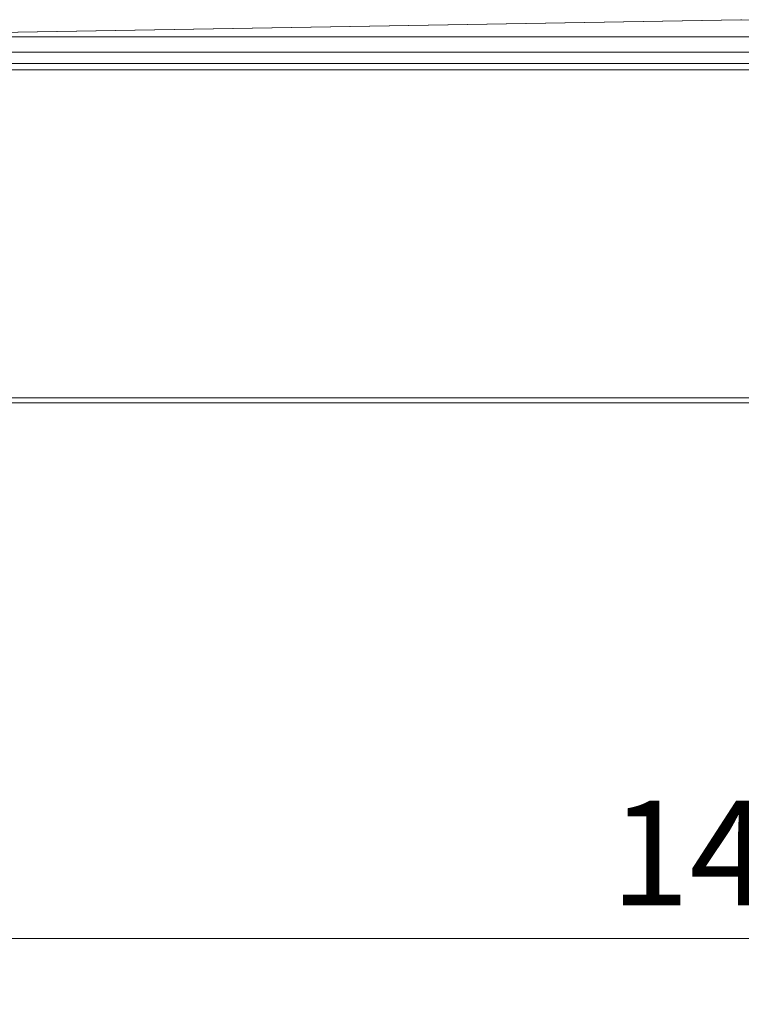
# Model space of a CAD drawing. Extents: x -412 to 408, y -291 to 286.
# Drawn here: x -227 to -183, y -96 to -36 of the extents above; entities that cross this region are included whole.
import ezdxf

# ---------------------------------------------------------------- set-up
doc = ezdxf.new("R2010")
doc.units = 0
doc.header["$MEASUREMENT"] = 0
for name, color, linetype in [('____1', 5, 'Continuous'), ('______', 7, 'Continuous'), ('________1________1', 7, 'Continuous')]:
    doc.layers.add(name, color=color, linetype=linetype)
doc.styles.add('Style1', font='ＭＳ ゴシック')
doc.dimstyles.new('DS1', dxfattribs={"dimtxt": 6.35, "dimasz": 3, "dimexe": 2, "dimexo": 2, "dimgap": 1, "dimtad": 1, "dimdec": 1, "dimdsep": 46, "dimtxsty": 'Standard', "dimcen": 0.09, "dimclrd": 7, "dimclre": 7, "dimclrt": 7, "dimadec": 0, "dimazin": 0, "dimtfac": 1, "dimtdec": 4, "dimtofl": 0, "dimtmove": 0, "dimatfit": 3, "dimfxl": 1, "dimtolj": 1, "dimtzin": 0, "dimarcsym": 0})

# ---------------------------------------------------------------- blocks, each defined once
blk = doc.blocks.new('*D15')
at = {"layer": '____1', "color": 7, "linetype": 'Continuous', "lineweight": 18}
for p, q in [((-257.601, -49.541), (-257.601, -96.238)), ((-108.004, -49.541), (-108.004, -96.238)), ((-257.601, -92.238), (-182.803, -92.238)), ((-108.004, -92.238), (-182.803, -92.238))]:
    blk.add_line(p, q, dxfattribs=at)
at = {"layer": '____1', "color": 7, "linetype": 'Continuous', "lineweight": 5}
for points in [[(-257.601, -92.238), (-253.101, -92.238), (-251.601, -90.628)], [(-112.504, -92.238), (-108.004, -92.238), (-114.004, -90.628)], [(-251.601, -93.848), (-251.601, -93.848), (-257.601, -92.238), (-253.101, -92.238)], [(-114.004, -93.848), (-114.004, -93.848), (-112.504, -92.238), (-108.004, -92.238)]]:
    blk.add_solid(points, dxfattribs=at)
at = {"layer": '______', "color": 7, "linetype": 'Continuous', "lineweight": 18, "insert": (-190.74, -83.888), "char_height": 6.35, "width": 15.93701, "attachment_point": 1, "style": 'Style1'}
blk.add_mtext('149.6', dxfattribs=at)

msp = doc.modelspace()

# ---------------------------------------------------------------- linework, layer by layer
at = {"layer": '________1________1', "color": 5, "linetype": 'Continuous', "lineweight": 18}
for p, q in [((-182.82, -36.4917), (-243.366, -37.5414)), ((-243.3487, -37.5414), (-182.8026, -36.4917)), ((-182.82, -36.4917), (-182.8113, -36.4916)), ((-182.8113, -36.4916), (-182.8026, -36.4917)), ((-182.794, -36.4916), (-182.8026, -36.4917)), ((-182.8026, -36.4917), (-122.2566, -37.5414)), ((-258.5764, -37.5414), (-107.0289, -37.5414)), ((-264.3026, -38.4613), (-101.3026, -38.4613)), ((-264.3026, -39.1553), (-101.3026, -39.1553)), ((-264.3026, -39.5414), (-101.3026, -39.5414)), ((-230.9619, -59.444), (-134.6434, -59.444)), ((-134.8149, -59.7414), (-230.7904, -59.7414))]:
    msp.add_line(p, q, dxfattribs=at)
msp.add_arc((-182.8026, -37.4915), 1, 89.00676, 90.99324, dxfattribs=at)

# ---------------------------------------------------------------- dimensions: what is measured, and where the dimension line sits
at = {"layer": '______', "color": 7, "linetype": 'Continuous', "lineweight": 5}
dim = msp.add_linear_dim(base=(-257.6009, -92.2376), p1=(-108.0044, -45.5414), p2=(-257.6009, -45.5414), angle=180, dimstyle='DS1', dxfattribs=at)
dim.commit()
dim.dimension.update_dxf_attribs({"geometry": '*D15', "text_midpoint": (-182.8026, -92.2376)})

doc.saveas('drawing.dxf')
